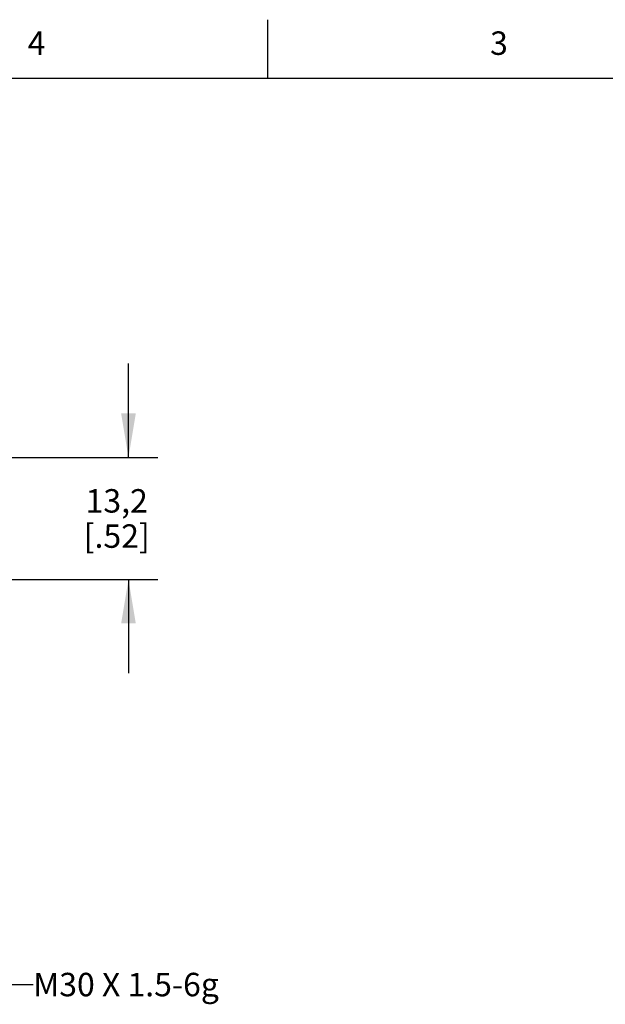
# Model space of a CAD drawing. Units: inches. Extents: x 0.4 to 16.6, y 0.6 to 10.4.
# Drawn here: x 9.4 to 11.9, y 6.2 to 10.4 of the extents above; entities that cross this region are included whole.
import ezdxf

# ---------------------------------------------------------------- set-up
doc = ezdxf.new("R2010")
doc.units = ezdxf.units.IN
doc.header["$LTSCALE"] = 0.935
doc.header["$MEASUREMENT"] = 0
doc.layers.get('0').update_dxf_attribs({"linetype": 'CONTINUOUS'})
doc.layers.add('NOTES', color=7, linetype='CONTINUOUS')
doc.layers.add('SCHEME_DIMS', color=7, linetype='CONTINUOUS')
doc.styles.add('TEXTSTYLE_2', font='txt', dxfattribs={"width": 0.8})
doc.dimstyles.new('DIMSTYLE_1', dxfattribs={"dimtxt": 0.1, "dimasz": 0.1875, "dimexe": 0.18, "dimexo": 0.0625, "dimgap": 0.09, "dimtad": 0, "dimtih": 1, "dimtoh": 1, "dimdec": 1, "dimzin": 4, "dimdsep": 46, "dimtxsty": 'STANDARD', "dimblk": '_FILLED', "dimblk1": '_FILLED', "dimblk2": '_FILLED', "dimcen": 0.09, "dimadec": 0, "dimazin": 0, "dimtp": 0.1, "dimtm": 0.1, "dimtfac": 1, "dimtdec": 1, "dimtofl": 0, "dimtmove": 0, "dimatfit": 3, "dimldrblk": '_FILLED', "dimfxl": 1, "dimtolj": 1, "dimtzin": 4, "dimarcsym": 0})
doc.dimstyles.get("Standard").update_dxf_attribs({"dimtxt": 0.1, "dimasz": 0.1875, "dimexe": 0.18, "dimexo": 0.0625, "dimgap": 0.09, "dimtad": 0, "dimtih": 1, "dimtoh": 1, "dimdec": 3, "dimzin": 4, "dimdsep": 46, "dimtxsty": 'STANDARD', "dimblk": '_FILLED', "dimblk1": '_FILLED', "dimblk2": '_FILLED', "dimcen": 0.09, "dimadec": 0, "dimazin": 0, "dimtol": 1, "dimtp": 0.005, "dimtm": 0.005, "dimtfac": 1, "dimtdec": 3, "dimtofl": 0, "dimtmove": 0, "dimatfit": 3, "dimldrblk": '_FILLED', "dimfxl": 1, "dimtolj": 1, "dimtzin": 4, "dimarcsym": 0})

# ---------------------------------------------------------------- blocks, each defined once
blk = doc.blocks.new('_FILLED')
at = {"color": 0, "linetype": 'BYBLOCK'}
blk.add_solid([(0, 0), (-1, 0.167), (-1, -0.167)], dxfattribs=at)
blk = doc.blocks.new('*D3')
at = {"layer": 'SCHEME_DIMS', "color": 2, "linetype": 'CONTINUOUS'}
for p, q in [((9.8766, 8.4961), (9.8766, 8.8961)), ((9.2523, 8.4961), (10.0016, 8.4961)), ((8.4775, 7.9761), (10.0016, 7.9761)), ((9.8766, 7.9761), (9.8766, 7.5761))]:
    blk.add_line(p, q, dxfattribs=at)
at = {"layer": 'SCHEME_DIMS', "color": 2, "linetype": 'CONTINUOUS', "xscale": 0.1875, "yscale": 0.1875, "zscale": 0.1875}
for p, rotation in [((9.8766, 8.4961), 270), ((9.8766, 7.9761), 90)]:
    blk.add_blockref('_FILLED', p, dxfattribs=dict(at, rotation=rotation))
at = {"layer": 'SCHEME_DIMS', "color": 2, "linetype": 'CONTINUOUS', "insert": (9.8266, 8.3611), "char_height": 0.1, "width": 0.5, "attachment_point": 2, "line_spacing_factor": 0.9}
blk.add_mtext('13,2\\P[.52]', dxfattribs=at)

msp = doc.modelspace()

# ---------------------------------------------------------------- linework, layer by layer
at = {"color": 2, "linetype": 'CONTINUOUS'}
for p, q in [((10.47, 10.112), (10.47, 10.362)), ((16.38, 10.112), (0.62, 10.112))]:
    msp.add_line(p, q, dxfattribs=at)

# ---------------------------------------------------------------- texts
at = {"color": 2, "linetype": 'CONTINUOUS', "char_height": 0.1, "width": 0.08, "attachment_point": 2, "line_spacing_factor": 0.9, "style": 'TEXTSTYLE_2'}
for s, insert in [('4', (9.485, 10.312)), ('3', (11.455, 10.312))]:
    msp.add_mtext(s, dxfattribs=dict(at, insert=insert))
at = {"layer": 'NOTES', "color": 2, "linetype": 'CONTINUOUS', "insert": (9.4709, 6.2995), "char_height": 0.1, "width": 1.2, "attachment_point": 1, "line_spacing_factor": 0.9}
msp.add_mtext('M30 X 1.5-6g', dxfattribs=at)

# ---------------------------------------------------------------- dimensions: what is measured, and where the dimension line sits
at = {"layer": 'SCHEME_DIMS', "color": 2, "linetype": 'CONTINUOUS'}
dim = msp.add_linear_dim(base=(9.8766, 7.9761), p1=(9.2523, 8.4961), p2=(8.4775, 7.9761), angle=270, dimstyle='DIMSTYLE_1', dxfattribs=at)
dim.commit()
dim.dimension.update_dxf_attribs({"geometry": '*D3', "text_midpoint": (9.7516, 8.2361), "dimtype": 160})

# ---------------------------------------------------------------- leaders
at = {"layer": 'NOTES', "color": 2, "linetype": 'CONTINUOUS'}
msp.add_leader([(8.7853, 6.5786), (9.2209, 6.2495), (9.4709, 6.2495)], dimstyle='STANDARD', override={"dimtad": 0}, dxfattribs=at)

doc.saveas('drawing.dxf')
